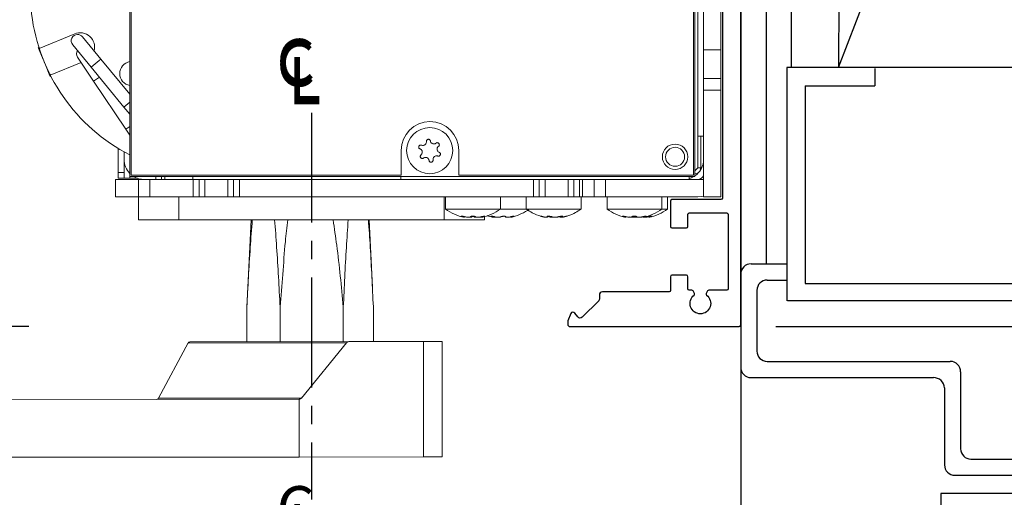
# Model space of a CAD drawing. Extents: x -45 to 58, y -166 to 126.
# Drawn here: x -25 to -19, y -9 to -6 of the extents above; entities that cross this region are included whole.
import ezdxf

# ---------------------------------------------------------------- set-up
doc = ezdxf.new("R2010")
doc.units = 0
doc.header["$MEASUREMENT"] = 0
doc.header["$PDMODE"] = 2
doc.header["$PDSIZE"] = -2
doc.linetypes.add('CENTER2', pattern=[1.125, 0.75, -0.125, 0.125, -0.125])
doc.layers.get('0').update_dxf_attribs({"linetype": 'CONTINUOUS'})
doc.layers.get('DEFPOINTS').update_dxf_attribs({"linetype": 'CONTINUOUS'})
for name, color, linetype in [('DIM', 1, 'CONTINUOUS'), ('OBJECT', 7, 'CONTINUOUS'), ('TEXT', 1, 'CONTINUOUS')]:
    doc.layers.add(name, color=color, linetype=linetype)
doc.styles.get("Standard").update_dxf_attribs({"font": 'ROMAND.SHX'})
doc.dimstyles.get("Standard").update_dxf_attribs({"dimtxt": 0.075, "dimasz": 0.2, "dimexe": 0.09, "dimexo": 0.06, "dimgap": 0.05, "dimtad": 1, "dimtih": 1, "dimtoh": 1, "dimdec": 3, "dimzin": 4, "dimdsep": 46, "dimtxsty": 'Standard', "dimcen": -0.09, "dimadec": 0, "dimazin": 0, "dimtfac": 1, "dimtdec": 3, "dimtofl": 0, "dimtmove": 0, "dimatfit": 2, "dimfxl": 1, "dimtolj": 1, "dimtzin": 4, "dimarcsym": 0})

# ---------------------------------------------------------------- blocks, each defined once
blk = doc.blocks.new('Backing Plate')
at = {"color": 1}
for p, q in [((-3.6448, -28.7407), (-3.6448, -24.1937)), ((-3.6348, -24.1837), (-2.4797, -24.1837)), ((-2.5628, -24.2475), (-2.6755, -24.3603)), ((-2.5128, -24.2756), (-2.5327, -24.2495)), ((-2.4649, -24.2232), (-2.4853, -24.2721)), ((-2.4637, -24.1997), (-2.4637, -24.217)), ((-2.6802, -24.3716), (-2.6802, -24.4)), ((-3.5592, -24.4417), (-3.5592, -24.9493)), ((-3.4275, -24.4322), (-3.5492, -24.4317)), ((-3.4091, -24.4104), (-3.4188, -24.4272)), ((-3.3195, -24.4272), (-3.3292, -24.4104)), ((-3.2936, -24.4317), (-3.3109, -24.4322)), ((-3.2836, -24.5241), (-3.2836, -24.4417)), ((-3.1655, -24.43), (-3.1655, -24.5241)), ((-2.7002, -24.42), (-3.1555, -24.42)), ((-3.1755, -24.5341), (-3.2736, -24.5341)), ((-3.2836, -24.9493), (-3.2836, -24.867)), ((-3.2736, -24.857), (-3.1755, -24.857)), ((-3.1655, -24.867), (-3.1655, -25.0397)), ((-3.5492, -24.9593), (-3.2936, -24.9593)), ((-3.5198, -25.0597), (-3.5198, -26.4499)), ((-3.1755, -25.0497), (-3.5098, -25.0497)), ((-3.5198, -26.4846), (-3.5198, -27.8745)), ((-3.5098, -27.8845), (-3.1755, -27.8845)), ((-3.1655, -27.8945), (-3.1655, -28.0674)), ((-3.5592, -27.9851), (-3.5592, -28.4927)), ((-3.2936, -27.9751), (-3.5492, -27.9751)), ((-3.2836, -28.0674), (-3.2836, -27.9851)), ((-3.1755, -28.0774), (-3.2736, -28.0774)), ((-3.2836, -28.4927), (-3.2836, -28.4103)), ((-3.2736, -28.4003), (-3.1755, -28.4003)), ((-3.1655, -28.4103), (-3.1655, -28.5044)), ((-3.5492, -28.5027), (-3.4275, -28.5022)), ((-3.4188, -28.5072), (-3.4091, -28.524)), ((-3.3292, -28.524), (-3.3195, -28.5072)), ((-3.3109, -28.5022), (-3.2936, -28.5027)), ((-3.1555, -28.5144), (-2.7002, -28.5144)), ((-2.6802, -28.5344), (-2.6802, -28.5629)), ((-2.6755, -28.5742), (-2.5628, -28.687)), ((-2.5327, -28.6849), (-2.5128, -28.6589)), ((-2.4853, -28.6624), (-2.4649, -28.7113)), ((-2.4797, -28.7507), (-3.6348, -28.7507)), ((-2.4637, -28.7174), (-2.4637, -28.7347))]:
    blk.add_line(p, q, dxfattribs=at)
at = {"color": 1, "extrusion": (0, 0, -1)}
for centre, radius, start, end in [((3.6348, -24.1937), 0.01, 0, 90), ((2.4797, -24.1997), 0.016, 90, 180), ((2.4797, -24.217), 0.016, 180, 202.68942), ((2.5001, -24.2659), 0.016, 202.68942, 322.68942), ((3.4178, -24.4054), 0.01, 127.13592, 210), ((3.3206, -24.4054), 0.01, 330, 52.86408), ((3.4275, -24.4222), 0.01, 210, 270), ((3.3109, -24.4222), 0.01, 270, 330), ((2.7002, -24.4), 0.02, 180, 270), ((3.2736, -24.5241), 0.01, 270, 360), ((3.1755, -24.5241), 0.01, 180, 270), ((3.2736, -24.867), 0.01, 0, 90), ((3.1755, -24.867), 0.01, 90, 180), ((3.1755, -25.0397), 0.01, 180, 270), ((3.5198, -26.4672), 0.01, 120, 240), ((3.1755, -27.8945), 0.01, 90, 180), ((3.2736, -28.0674), 0.01, 270, 0), ((3.1755, -28.0674), 0.01, 180, 270), ((3.2736, -28.4103), 0.01, 0, 90), ((3.1755, -28.4103), 0.01, 90, 180), ((3.4275, -28.5122), 0.01, 90, 150), ((3.4178, -28.529), 0.01, 150, 232.86408), ((3.3206, -28.529), 0.01, 307.13592, 30), ((3.3109, -28.5122), 0.01, 30, 90), ((2.7002, -28.5344), 0.02, 90, 180), ((2.5001, -28.6686), 0.016, 37.31058, 157.31058), ((3.6348, -28.7407), 0.01, 270, 0), ((2.4797, -28.7347), 0.016, 180, 270), ((2.4797, -28.7174), 0.016, 157.31058, 180)]:
    blk.add_arc(centre, radius, start, end, dxfattribs=at)
at = {"color": 1}
for centre, radius, start, end in [((-2.5486, -24.2616), 0.02, 37.31058, 135), ((-3.3692, -24.3412), 0.0705, 307.13592, 232.86408), ((-2.6642, -24.3716), 0.016, 135, 180), ((-3.5492, -24.4417), 0.01, 90, 180), ((-3.2936, -24.4417), 0.01, 0, 90), ((-3.1555, -24.43), 0.01, 90, 180), ((-3.5492, -24.9493), 0.01, 180, 270), ((-3.2936, -24.9493), 0.01, 270, 0), ((-3.5098, -25.0597), 0.01, 90, 180), ((-3.5098, -26.4499), 0.01, 180, 240), ((-3.5098, -26.4846), 0.01, 120, 180), ((-3.5098, -27.8745), 0.01, 180, 270), ((-3.5492, -27.9851), 0.01, 90, 180), ((-3.2936, -27.9851), 0.01, 0, 90), ((-3.5492, -28.4927), 0.01, 180, 270), ((-3.2936, -28.4927), 0.01, 270, 0), ((-3.3692, -28.5932), 0.0705, 127.13592, 52.86408), ((-3.1555, -28.5044), 0.01, 180, 270), ((-2.6642, -28.5629), 0.016, 180, 225), ((-2.5486, -28.6728), 0.02, 225, 322.68942)]:
    blk.add_arc(centre, radius, start, end, dxfattribs=at)
blk = doc.blocks.new('Vertical Step Jamb')
at = {"layer": 'DIM', "color": 0}
for p, q in [((-10.3998, -7.707), (-10.1553, -7.707)), ((-6.2858, -7.707), (-6.0412, -7.707)), ((-10.2894, -7.8175), (-10.1553, -7.8175)), ((-6.2858, -7.8175), (-6.1516, -7.8175))]:
    blk.add_line(p, q, dxfattribs=at)
at = {"layer": 'OBJECT', "color": 0}
for p, q in [((-10.4705, -7.7777), (-10.4705, -8.4128)), ((-5.9705, -7.7777), (-5.9705, -9.5798)), ((-10.3601, -7.8881), (-10.3601, -8.3024)), ((-6.081, -7.8881), (-6.081, -9.4694)), ((-10.2894, -8.373), (-9.0398, -8.373)), ((-8.9691, -8.4437), (-8.9691, -8.9694)), ((-10.3998, -8.4835), (-9.1542, -8.4835)), ((-9.0795, -8.5541), (-9.0795, -9.0798)), ((-8.8984, -9.04), (-7.2433, -9.04)), ((-7.1726, -9.1107), (-7.1726, -9.4694)), ((-9.0088, -9.1505), (-7.3577, -9.1505)), ((-7.283, -9.2211), (-7.283, -9.5798)), ((-6.1516, -9.54), (-7.1019, -9.54)), ((-6.0412, -9.6505), (-7.2123, -9.6505))]:
    blk.add_line(p, q, dxfattribs=at)
for centre, radius, start, end in [((-10.3998, -7.7777), 0.0707, 90, 180), ((-6.0412, -7.7777), 0.0707, 0, 90), ((-10.2894, -7.8881), 0.0707, 90, 180), ((-6.1516, -7.8881), 0.0707, 0, 90), ((-10.2894, -8.3024), 0.0707, 180, 270), ((-9.0398, -8.4437), 0.0707, 0, 90), ((-10.3998, -8.4128), 0.0707, 180, 270), ((-9.1536, -8.5576), 0.0742, 2.70065, 90.44035), ((-8.8984, -8.9694), 0.0707, 180, 270), ((-7.2433, -9.1107), 0.0707, 0, 90), ((-9.0088, -9.0798), 0.0707, 180, 270), ((-7.3571, -9.2246), 0.0742, 2.70065, 90.44035), ((-7.1019, -9.4694), 0.0707, 180, 270), ((-6.1516, -9.4694), 0.0707, 270, 0), ((-7.2123, -9.5798), 0.0707, 180, 270), ((-6.0412, -9.5798), 0.0707, 270, 0)]:
    blk.add_arc(centre, radius, start, end, dxfattribs=at)
blk = doc.blocks.new('Jamb Rabit & Wall')
at = {"color": 0}
blk.add_line((38.1463, 5.1417), (38.1463, 2.9742), dxfattribs=at)
at = {"layer": 'DIM', "color": 0}
blk.add_line((42.331, 5.5953), (38.4665, 5.5953), dxfattribs=at)
at = {"layer": 'OBJECT', "linetype": 'Continuous'}
for p, q in [((38.8214, 11.0154), (38.8149, 7.1871)), ((38.8149, 7.1871), (40.1377, 10.6691)), ((38.1463, 9.9826), (38.1463, 5.7306)), ((38.319, 9.9826), (38.319, 5.8475)), ((38.4912, 9.9826), (38.4912, 7.1871)), ((38.4615, 7.187), (38.4615, 5.5953)), ((39.0618, 7.187), (38.4615, 7.187)), ((40.1377, 7.1871), (38.8237, 7.1871)), ((39.0618, 7.182), (39.0618, 7.063)), ((38.5855, 7.063), (38.5855, 5.7143)), ((38.5855, 7.063), (39.0618, 7.063))]:
    blk.add_line(p, q, dxfattribs=at)
at = {"layer": 'OBJECT'}
blk.add_line((38.1463, 6.4467), (38.1463, 6.3165), dxfattribs=at)
at = {"layer": 'OBJECT', "color": 0, "linetype": 'Continuous'}
blk.add_line((38.5855, 5.7143), (42.207, 5.7143), dxfattribs=at)
at = {"color": 0}
blk.add_blockref('Vertical Step Jamb', (48.6168, 13.5545), dxfattribs=at)
blk = doc.blocks.new('A$C11836')
at = {"layer": 'TEXT'}
for s, p in [('C', (-0.084, 0.321)), ('L', (0.049, 0.118))]:
    blk.add_text(s, height=0.495, dxfattribs=at).set_placement(p)
blk = doc.blocks.new('1102 Simultaneous Pair')
at = {"color": 7, "linetype": 'Continuous', "lineweight": 0}
for p, q in [((5.49, 9.9588), (5.49, 7.4391)), ((5.4999, 9.9482), (5.4999, 7.4482)), ((9.3483, 7.4391), (9.3483, 9.9588)), ((9.368, 7.4982), (9.368, 9.8998)), ((9.3384, 7.4482), (9.3384, 9.582)), ((9.4073, 8.3053), (9.4073, 9.0927)), ((9.5254, 8.3053), (9.5254, 9.0927)), ((5.1139, 8.4132), (4.8719, 8.313)), ((5.2252, 8.1865), (5.1, 8.3384)), ((5.1669, 8.3935), (5.292, 8.2415)), ((4.8655, 8.3185), (4.8697, 8.3202)), ((4.8718, 8.3033), (4.8655, 8.3185)), ((4.8718, 8.3033), (4.8748, 8.3045)), ((4.8718, 8.3033), (4.8984, 8.2391)), ((9.4073, 8.3053), (9.5254, 8.3053)), ((9.4073, 8.1084), (9.4073, 8.3053)), ((9.5254, 8.1084), (9.5254, 8.3053)), ((4.8984, 8.2391), (4.8985, 8.2392)), ((4.9047, 8.2239), (4.8984, 8.2391)), ((4.9047, 8.2239), (4.9047, 8.2239)), ((4.9075, 8.217), (4.9075, 8.217)), ((4.9138, 8.2018), (4.9075, 8.217)), ((4.914, 8.2018), (4.9138, 8.2018)), ((4.9404, 8.1376), (4.9138, 8.2018)), ((4.9473, 8.1312), (5.1579, 8.2184)), ((5.2432, 8.091), (5.1336, 8.2546)), ((5.292, 8.2415), (5.49, 8.0011)), ((4.9404, 8.1376), (4.9434, 8.1388)), ((4.9467, 8.1224), (4.9404, 8.1376)), ((5.4496, 7.914), (5.2252, 8.1865)), ((4.9508, 8.1241), (4.9467, 8.1224)), ((5.4626, 7.7636), (5.2432, 8.091)), ((9.4073, 8.1084), (9.5254, 8.1084)), ((9.4073, 8.0297), (9.4073, 8.1084)), ((9.5254, 8.0297), (9.5254, 8.1084)), ((9.5254, 8.0297), (9.4073, 8.0297)), ((9.4073, 7.3013), (9.4073, 8.0297)), ((9.5254, 7.3013), (9.5254, 8.0297)), ((5.49, 7.8648), (5.4496, 7.914)), ((5.49, 7.7227), (5.4626, 7.7636)), ((9.4073, 7.7147), (9.368, 7.7147)), ((9.3876, 7.7147), (9.3876, 7.4982)), ((5.4113, 7.4667), (5.4113, 7.631)), ((5.4506, 7.4667), (5.4506, 7.608)), ((7.3424, 7.4482), (7.3424, 7.6175)), ((7.7361, 7.6175), (7.7361, 7.4482)), ((5.4506, 7.4667), (5.4113, 7.4667)), ((5.4113, 7.4273), (5.4113, 7.4667)), ((5.4506, 7.4273), (5.4506, 7.4667)), ((9.3483, 7.4785), (9.368, 7.4982)), ((5.3916, 7.3013), (5.3916, 7.4194)), ((5.3916, 7.4194), (5.5491, 7.4194)), ((5.4506, 7.4273), (5.4113, 7.4273)), ((5.4506, 7.4273), (5.49, 7.4273)), ((5.49, 7.4391), (9.3483, 7.4391)), ((5.49, 7.4273), (5.5425, 7.4273)), ((5.4999, 7.4482), (7.3424, 7.4482)), ((5.5491, 7.3013), (5.5491, 7.4194)), ((5.5491, 7.4194), (5.6278, 7.4194)), ((5.6278, 7.3013), (5.6278, 7.4194)), ((5.6278, 7.4194), (5.9231, 7.4194)), ((5.6672, 7.4194), (5.6672, 7.4391)), ((5.7065, 7.4194), (5.7065, 7.4391)), ((5.7297, 7.4194), (5.7297, 7.4391)), ((5.9197, 7.4391), (5.9197, 7.4194)), ((5.9231, 7.4194), (5.9231, 7.3013)), ((5.9231, 7.4194), (5.9625, 7.4194)), ((5.9625, 7.4194), (5.9625, 7.3013)), ((6.0018, 7.4194), (5.9625, 7.4194)), ((6.0018, 7.4194), (6.0018, 7.3013)), ((6.0018, 7.4194), (6.1593, 7.4194)), ((6.1593, 7.3013), (6.1593, 7.4194)), ((6.1987, 7.4194), (6.1593, 7.4194)), ((6.1987, 7.3013), (6.1987, 7.4194)), ((6.1987, 7.4194), (6.238, 7.4194)), ((6.238, 7.3013), (6.238, 7.4194)), ((6.238, 7.4194), (8.2459, 7.4194)), ((7.3404, 7.4194), (7.3404, 7.4391)), ((7.7361, 7.4482), (9.3384, 7.4482)), ((8.2459, 7.4194), (8.2459, 7.3013)), ((8.2459, 7.4194), (8.2853, 7.4194)), ((8.2853, 7.3013), (8.2853, 7.4194)), ((8.3247, 7.4194), (8.2853, 7.4194)), ((8.3247, 7.3013), (8.3247, 7.4194)), ((8.3247, 7.4194), (8.4821, 7.4194)), ((8.4821, 7.4194), (8.4821, 7.3013)), ((8.5215, 7.4194), (8.4821, 7.4194)), ((8.5215, 7.4194), (8.5215, 7.3013)), ((8.5215, 7.4194), (8.5609, 7.4194)), ((8.5609, 7.3013), (8.5609, 7.4194)), ((8.5609, 7.4194), (8.5806, 7.4194)), ((8.5806, 7.3013), (8.5806, 7.4194)), ((8.5806, 7.4194), (8.6593, 7.4194)), ((8.6593, 7.4194), (8.6593, 7.3013)), ((8.6593, 7.4194), (8.738, 7.4194)), ((8.738, 7.3013), (8.738, 7.4194)), ((8.738, 7.4194), (9.368, 7.4194)), ((8.7814, 7.4391), (8.8317, 7.4391)), ((9.3089, 7.4391), (9.3089, 7.4194)), ((5.3916, 7.3013), (5.5491, 7.3013)), ((5.5491, 7.3013), (5.6278, 7.3013)), ((5.5491, 7.1439), (5.5491, 7.3013)), ((5.6278, 7.3013), (5.9231, 7.3013)), ((5.8247, 7.3013), (5.8247, 7.1439)), ((5.9625, 7.3013), (5.9231, 7.3013)), ((5.9625, 7.3013), (6.0018, 7.3013)), ((6.0018, 7.3013), (6.1593, 7.3013)), ((6.1593, 7.3013), (6.1987, 7.3013)), ((6.238, 7.3013), (6.1987, 7.3013)), ((6.238, 7.3013), (8.2459, 7.3013)), ((7.6357, 7.1439), (7.6357, 7.3013)), ((7.6455, 7.2172), (7.6455, 7.3013)), ((8.0195, 7.3013), (8.0195, 7.2172)), ((8.1967, 7.2172), (8.1967, 7.3013)), ((8.2853, 7.3013), (8.2459, 7.3013)), ((8.2853, 7.3013), (8.3247, 7.3013)), ((8.3247, 7.3013), (8.4821, 7.3013)), ((8.4821, 7.3013), (8.5215, 7.3013)), ((8.5609, 7.3013), (8.5215, 7.3013)), ((8.5806, 7.3013), (8.5609, 7.3013)), ((8.5707, 7.3013), (8.5707, 7.2172)), ((8.5806, 7.3013), (8.6593, 7.3013)), ((8.6593, 7.3013), (8.738, 7.3013)), ((9.368, 7.3013), (8.738, 7.3013)), ((8.7479, 7.2172), (8.7479, 7.3013)), ((9.1219, 7.3013), (9.1219, 7.2172)), ((9.1613, 7.3013), (9.1613, 7.2172)), ((9.5254, 7.3013), (9.4073, 7.3013)), ((8.0195, 7.2172), (7.6455, 7.2172)), ((8.1967, 7.2172), (8.0195, 7.2172)), ((8.5565, 7.2172), (8.1967, 7.2172)), ((8.5707, 7.2172), (8.5565, 7.2172)), ((9.1219, 7.2172), (8.7479, 7.2172)), ((9.1613, 7.2172), (9.1219, 7.2172)), ((5.5491, 7.1439), (5.8247, 7.1439)), ((5.8247, 7.1439), (7.6357, 7.1439)), ((7.6357, 7.1439), (7.9113, 7.1439)), ((7.7485, 7.1684), (7.7486, 7.1686)), ((7.7732, 7.1659), (7.7732, 7.1613)), ((7.7739, 7.1657), (7.7739, 7.1614)), ((7.8397, 7.1648), (7.8397, 7.1685)), ((7.8872, 7.1647), (7.8919, 7.1659)), ((7.8911, 7.1614), (7.8911, 7.1642)), ((7.8919, 7.1613), (7.8919, 7.1659)), ((7.9113, 7.1657), (7.9113, 7.1439)), ((7.9444, 7.1687), (7.9445, 7.1689)), ((7.9708, 7.1673), (7.9708, 7.1614)), ((8.0557, 7.164), (8.0557, 7.1658)), ((8.088, 7.1614), (8.088, 7.1642)), ((8.3396, 7.1651), (8.3401, 7.1647)), ((8.3419, 7.168), (8.3419, 7.1628)), ((8.4255, 7.1628), (8.4255, 7.1676)), ((8.4366, 7.1619), (8.4366, 7.1689)), ((8.8508, 7.1684), (8.8509, 7.1686)), ((8.8756, 7.1659), (8.8756, 7.1613)), ((8.8763, 7.1657), (8.8763, 7.1614)), ((8.9148, 7.1613), (8.9046, 7.1635)), ((8.9421, 7.1648), (8.9421, 7.1685)), ((8.9896, 7.1647), (8.9942, 7.1659)), ((8.9935, 7.1614), (8.9935, 7.1642)), ((8.9942, 7.1613), (8.9942, 7.1659)), ((9.029, 7.1647), (9.0336, 7.1659)), ((9.0336, 7.1613), (9.0336, 7.1659))]:
    blk.add_line(p, q, dxfattribs=at)
at = {"color": 8, "linetype": 'Continuous', "lineweight": 0}
for p, q in [((5.2252, 8.1865), (5.2798, 8.2315)), ((5.2798, 8.2315), (5.292, 8.2415)), ((5.2432, 8.091), (5.2822, 8.1172)), ((5.4496, 7.914), (5.49, 7.9473)), ((5.4626, 7.7636), (5.49, 7.782)), ((9.3876, 7.4982), (9.368, 7.4982)), ((5.49, 7.4273), (5.49, 7.4391)), ((9.368, 7.4194), (9.4073, 7.4194)), ((7.7603, 7.1648), (7.7603, 7.1684)), ((7.9047, 7.1684), (7.9047, 7.1648)), ((7.9611, 7.1647), (7.9611, 7.1686)), ((8.0367, 7.1647), (8.0367, 7.1688)), ((8.1033, 7.1676), (8.1033, 7.1647)), ((8.3086, 7.1648), (8.3086, 7.1659)), ((8.3401, 7.1647), (8.3401, 7.1675)), ((8.3527, 7.1647), (8.3527, 7.1686)), ((8.442, 7.1689), (8.442, 7.1648)), ((8.8627, 7.1648), (8.8627, 7.1684)), ((9.0071, 7.1684), (9.0071, 7.1648)), ((9.0465, 7.1684), (9.0465, 7.1648))]:
    blk.add_line(p, q, dxfattribs=at)
at = {"color": 7, "linetype": 'Continuous', "lineweight": 0, "flags": 128}
for points in [[(9.3089, 7.4252), (9.3223, 7.4299), (9.3405, 7.4391)], [(9.3191, 7.4286), (9.324, 7.4303), (9.3298, 7.4333)], [(9.368, 7.3013), (9.3938, 7.3035), (9.4073, 7.3063)], [(8.0559, 7.1654), (8.0558, 7.1662), (8.0536, 7.1675), (8.0497, 7.1684), (8.0447, 7.1689), (8.0391, 7.169), (8.0337, 7.1686), (8.0288, 7.1678), (8.0249, 7.1667), (8.0226, 7.1654), (8.0222, 7.1648), (8.0222, 7.1648)]]:
    blk.add_lwpolyline(points, dxfattribs=at)
at = {"color": 7, "linetype": 'Continuous', "lineweight": 0}
for centre, radius in [((7.5373, 7.6163), 0.1575), ((9.2125, 7.5742), 0.0866), ((9.2125, 7.5742), 0.065)]:
    blk.add_circle(centre, radius, dxfattribs=at)
for centre, radius, start, end in [((6.0609, 8.699), 1.25, 130.81873, 242.82609), ((5.1335, 8.366), 0.0433, 90, 219.46883), ((5.1515, 8.3223), 0.0984, 344.92562, 112.5), ((5.1335, 8.366), 0.0433, 39.46883, 90), ((6.0609, 8.699), 1.25, 197.98385, 198.39641), ((5.1696, 8.2787), 0.0433, 150.76772, 213.82093), ((6.0609, 8.699), 1.25, 201.58328, 203.43477), ((5.5041, 8.1422), 0.0827, 99.81175, 260.18825), ((6.0609, 8.699), 1.25, 206.62168, 207.01615), ((7.5392, 7.6175), 0.1969, 0, 180), ((5.5884, 7.5572), 0.1378, 180, 224.41531), ((9.2695, 7.5572), 0.1378, 304.8499, 0), ((9.3483, 7.4982), 0.0394, 270, 0), ((5.5884, 7.5572), 0.1378, 238.99728, 270), ((7.8325, 7.4706), 0.315, 233.57643, 259.11545), ((7.8325, 7.4706), 0.315, 280.88391, 306.42357), ((8.9349, 7.4706), 0.315, 233.57643, 259.11545), ((8.9349, 7.4706), 0.315, 280.88391, 306.42357), ((8.9743, 7.4706), 0.315, 280.88391, 306.42357)]:
    blk.add_arc(centre, radius, start, end, dxfattribs=at)
for points, knots in [([(7.5146, 7.6784), (7.5147, 7.6757), (7.5148, 7.6704), (7.5115, 7.6627), (7.5062, 7.6567), (7.4992, 7.6528), (7.4915, 7.6513), (7.4854, 7.6521), (7.4822, 7.6533), (7.4814, 7.6536)], [0, 0, 0, 0, 0.162219, 0.324647, 0.482073, 0.635116, 0.787836, 0.944166, 1, 1, 1, 1]), ([(7.5418, 7.6822), (7.5414, 7.6838), (7.5406, 7.6869), (7.5374, 7.6906), (7.5333, 7.6931), (7.5287, 7.694), (7.5241, 7.6933), (7.52, 7.6913), (7.5168, 7.688), (7.5148, 7.6839), (7.5144, 7.6805), (7.5146, 7.6787), (7.5146, 7.6784)], [0, 0, 0, 0, 0.11358, 0.227223, 0.338978, 0.447115, 0.552127, 0.655898, 0.760724, 0.868386, 0.979513, 1, 1, 1, 1]), ([(7.5806, 7.6677), (7.5784, 7.6662), (7.5739, 7.6632), (7.5657, 7.6618), (7.5577, 7.663), (7.5506, 7.6668), (7.5453, 7.6725), (7.5427, 7.678), (7.542, 7.6814), (7.5418, 7.6822)], [0, 0, 0, 0, 0.163218, 0.32665, 0.484912, 0.638321, 0.790846, 0.946516, 1, 1, 1, 1]), ([(7.5976, 7.646), (7.5987, 7.6471), (7.6011, 7.6493), (7.603, 7.6538), (7.6033, 7.6586), (7.6019, 7.6632), (7.5992, 7.6669), (7.5955, 7.6696), (7.5912, 7.6709), (7.5866, 7.6708), (7.583, 7.6694), (7.5812, 7.6681), (7.5806, 7.6677)], [0, 0, 0, 0, 0.110618, 0.221292, 0.330226, 0.435507, 0.537411, 0.637748, 0.738872, 0.84272, 0.950118, 1, 1, 1, 1]), ([(7.4814, 7.6536), (7.4798, 7.6541), (7.4768, 7.6551), (7.4719, 7.6545), (7.4676, 7.6523), (7.4643, 7.6489), (7.4624, 7.6447), (7.462, 7.6401), (7.463, 7.6357), (7.4654, 7.6318), (7.4684, 7.6293), (7.4704, 7.6284), (7.4711, 7.6282)], [0, 0, 0, 0, 0.110618, 0.221292, 0.330226, 0.435507, 0.537411, 0.637748, 0.738872, 0.84272, 0.950118, 1, 1, 1, 1]), ([(7.4711, 7.6282), (7.4735, 7.627), (7.4783, 7.6246), (7.4836, 7.6182), (7.4866, 7.6106), (7.4868, 7.6026), (7.4846, 7.5951), (7.4811, 7.5901), (7.4785, 7.5878), (7.4779, 7.5873)], [0, 0, 0, 0, 0.163218, 0.32665, 0.484912, 0.638321, 0.790846, 0.946516, 1, 1, 1, 1]), ([(7.6024, 7.6048), (7.6, 7.6061), (7.5953, 7.6087), (7.5903, 7.6154), (7.5878, 7.623), (7.5878, 7.631), (7.5904, 7.6384), (7.5941, 7.6433), (7.5968, 7.6455), (7.5976, 7.646)], [0, 0, 0, 0, 0.162219, 0.324647, 0.482073, 0.635116, 0.787836, 0.944166, 1, 1, 1, 1]), ([(7.5921, 7.5794), (7.5936, 7.579), (7.5967, 7.5781), (7.6015, 7.579), (7.6057, 7.5813), (7.6088, 7.5849), (7.6106, 7.5892), (7.6108, 7.5937), (7.6096, 7.5981), (7.607, 7.6019), (7.6043, 7.604), (7.6026, 7.6047), (7.6024, 7.6048)], [0, 0, 0, 0, 0.11358, 0.227223, 0.338978, 0.447115, 0.552127, 0.655898, 0.760724, 0.868386, 0.979513, 1, 1, 1, 1]), ([(7.4779, 7.5873), (7.4767, 7.5861), (7.4745, 7.5839), (7.4728, 7.5793), (7.4727, 7.5745), (7.4743, 7.57), (7.4771, 7.5663), (7.4809, 7.5638), (7.4853, 7.5627), (7.4899, 7.5631), (7.4931, 7.5644), (7.4946, 7.5655), (7.4948, 7.5656)], [0, 0, 0, 0, 0.11358, 0.227223, 0.338978, 0.447115, 0.552127, 0.655898, 0.760724, 0.868386, 0.979513, 1, 1, 1, 1]), ([(7.4948, 7.5656), (7.4971, 7.567), (7.5017, 7.5698), (7.5099, 7.5708), (7.5178, 7.5692), (7.5247, 7.5651), (7.5298, 7.5592), (7.5322, 7.5535), (7.5327, 7.5501), (7.5329, 7.5492)], [0, 0, 0, 0, 0.162219, 0.324647, 0.482073, 0.635116, 0.787836, 0.944166, 1, 1, 1, 1]), ([(7.5329, 7.5492), (7.5332, 7.5476), (7.5339, 7.5445), (7.5369, 7.5406), (7.5409, 7.538), (7.5455, 7.5368), (7.5501, 7.5373), (7.5543, 7.5392), (7.5576, 7.5423), (7.5598, 7.5463), (7.5604, 7.5501), (7.5601, 7.5523), (7.5601, 7.553)], [0, 0, 0, 0, 0.110618, 0.221292, 0.330226, 0.435507, 0.537411, 0.637748, 0.738872, 0.84272, 0.950118, 1, 1, 1, 1]), ([(7.5601, 7.553), (7.5599, 7.5557), (7.5595, 7.5611), (7.5624, 7.5689), (7.5675, 7.5752), (7.5743, 7.5794), (7.5819, 7.5812), (7.588, 7.5807), (7.5913, 7.5796), (7.5921, 7.5794)], [0, 0, 0, 0, 0.163218, 0.32665, 0.484912, 0.638321, 0.790846, 0.946516, 1, 1, 1, 1]), ([(9.4073, 7.4588), (9.4071, 7.4554), (9.4066, 7.4485), (9.4017, 7.4372), (9.3935, 7.428), (9.3828, 7.4217), (9.3738, 7.4196), (9.3688, 7.4195), (9.368, 7.4194)], [0, 0, 0, 0, 0.199972, 0.40095, 0.582926, 0.766807, 0.963501, 1, 1, 1, 1]), ([(8.2152, 7.2176), (8.2117, 7.2146), (8.1925, 7.1984), (8.1506, 7.1794), (8.1118, 7.1639), (8.091, 7.1618), (8.0907, 7.1618)], [0, 0, 0, 0, 0.101807, 0.544908, 0.993446, 1, 1, 1, 1]), ([(8.2968, 7.1681), (8.2764, 7.1749), (8.2412, 7.1866), (8.2111, 7.2081), (8.1984, 7.2171)], [0, 0, 0, 0, 0.580022, 1, 1, 1, 1]), ([(8.5681, 7.2164), (8.5567, 7.2084), (8.5295, 7.1895), (8.492, 7.1727), (8.4661, 7.1676), (8.459, 7.1661)], [0, 0, 0, 0, 0.346201, 0.820624, 1, 1, 1, 1]), ([(7.7773, 7.1648), (7.7756, 7.1653), (7.772, 7.1663), (7.766, 7.1675), (7.7603, 7.1685), (7.7557, 7.169), (7.7527, 7.1691), (7.7514, 7.1687), (7.7519, 7.1679), (7.7543, 7.1667), (7.7574, 7.1657), (7.7597, 7.165), (7.7603, 7.1648)], [0, 0, 0, 0, 0.110542, 0.221131, 0.330274, 0.436426, 0.539835, 0.641988, 0.744829, 0.849951, 0.958006, 1, 1, 1, 1]), ([(7.7603, 7.1648), (7.7627, 7.1642), (7.7674, 7.1629), (7.7716, 7.1617), (7.7735, 7.1612), (7.7731, 7.1613), (7.773, 7.1613)], [0, 0, 0, 0, 0.321073, 0.642494, 0.955531, 1, 1, 1, 1]), ([(7.7738, 7.1613), (7.7735, 7.1613), (7.7731, 7.1613), (7.7714, 7.1617), (7.7712, 7.1617)], [0, 0, 0, 0, 0.877486, 1, 1, 1, 1]), ([(7.8155, 7.1647), (7.8152, 7.1641), (7.8146, 7.1628), (7.8102, 7.1616), (7.8037, 7.1612), (7.7959, 7.1615), (7.7875, 7.1625), (7.7813, 7.1638), (7.7781, 7.1646), (7.7773, 7.1648)], [0, 0, 0, 0, 0.162226, 0.324626, 0.482839, 0.637272, 0.791312, 0.948316, 1, 1, 1, 1]), ([(7.7991, 7.1615), (7.8001, 7.1615), (7.8012, 7.1615), (7.8018, 7.1617), (7.8019, 7.1617)], [0, 0, 0, 0, 0.857319, 1, 1, 1, 1]), ([(7.8252, 7.1647), (7.8246, 7.1641), (7.8232, 7.1628), (7.8178, 7.1617), (7.8118, 7.1612), (7.8075, 7.1614), (7.806, 7.1615)], [0, 0, 0, 0, 0.284782, 0.569871, 0.847609, 1, 1, 1, 1]), ([(7.8496, 7.1647), (7.8493, 7.1652), (7.8489, 7.1661), (7.8458, 7.1673), (7.8412, 7.1683), (7.8357, 7.1687), (7.83, 7.1688), (7.8246, 7.1683), (7.82, 7.1675), (7.8168, 7.1664), (7.8156, 7.1654), (7.8155, 7.1648), (7.8155, 7.1647)], [0, 0, 0, 0, 0.11195, 0.22395, 0.334446, 0.441963, 0.546831, 0.650571, 0.755106, 0.861968, 0.97173, 1, 1, 1, 1]), ([(7.8402, 7.1686), (7.8389, 7.1685), (7.8357, 7.1683), (7.8313, 7.1675), (7.8274, 7.1664), (7.8257, 7.1654), (7.8253, 7.1648), (7.8252, 7.1647)], [0, 0, 0, 0, 0.172006, 0.419708, 0.672925, 0.933012, 1, 1, 1, 1]), ([(7.8333, 7.1678), (7.8346, 7.1674), (7.8374, 7.1667), (7.8392, 7.1657), (7.8396, 7.165), (7.8397, 7.1648)], [0, 0, 0, 0, 0.4041, 0.833228, 1, 1, 1, 1]), ([(7.8397, 7.1648), (7.8404, 7.1642), (7.8416, 7.1629), (7.8468, 7.1617), (7.853, 7.1612), (7.8574, 7.1614), (7.8591, 7.1615)], [0, 0, 0, 0, 0.28021, 0.560723, 0.83392, 1, 1, 1, 1]), ([(7.8877, 7.1648), (7.8851, 7.1642), (7.88, 7.1629), (7.8712, 7.1617), (7.863, 7.1612), (7.8563, 7.1615), (7.8516, 7.1624), (7.8497, 7.1637), (7.8496, 7.1645), (7.8496, 7.1647)], [0, 0, 0, 0, 0.162612, 0.325399, 0.483941, 0.63852, 0.792481, 0.949221, 1, 1, 1, 1]), ([(7.8919, 7.1644), (7.8898, 7.1639), (7.8851, 7.1628), (7.8772, 7.1617), (7.8702, 7.1612), (7.8671, 7.1614), (7.8659, 7.1615)], [0, 0, 0, 0, 0.2234268, 0.5259754, 0.8206329, 1, 1, 1, 1]), ([(7.9047, 7.1648), (7.9063, 7.1653), (7.9096, 7.1663), (7.9126, 7.1675), (7.9138, 7.1685), (7.9129, 7.169), (7.9102, 7.1691), (7.906, 7.1687), (7.9009, 7.1679), (7.8952, 7.1667), (7.8907, 7.1657), (7.8884, 7.165), (7.8877, 7.1648)], [0, 0, 0, 0, 0.110542, 0.221131, 0.330274, 0.436426, 0.539835, 0.641988, 0.744829, 0.849951, 0.958006, 1, 1, 1, 1]), ([(7.8914, 7.1614), (7.8913, 7.1614), (7.891, 7.1612), (7.8932, 7.1615), (7.8977, 7.1625), (7.9029, 7.1638), (7.9062, 7.1646), (7.907, 7.1648)], [0, 0, 0, 0, 0.089152, 0.361147, 0.632448, 0.908972, 1, 1, 1, 1]), ([(7.892, 7.1613), (7.8921, 7.1614), (7.8925, 7.1615), (7.8964, 7.1625), (7.9009, 7.1638), (7.904, 7.1646), (7.9047, 7.1648)], [0, 0, 0, 0, 0.281058, 0.58637, 0.897561, 1, 1, 1, 1]), ([(7.9681, 7.1617), (7.9679, 7.1618), (7.9545, 7.1631), (7.9419, 7.1683), (7.9295, 7.1735)], [0, 0, 0, 0, 0.016606, 1, 1, 1, 1]), ([(7.9819, 7.1647), (7.9802, 7.1652), (7.9769, 7.1661), (7.9709, 7.1673), (7.9651, 7.1683), (7.9601, 7.1687), (7.9565, 7.1688), (7.9546, 7.1683), (7.9545, 7.1675), (7.9563, 7.1664), (7.9589, 7.1654), (7.9608, 7.1648), (7.9611, 7.1647)], [0, 0, 0, 0, 0.11195, 0.22395, 0.334446, 0.441963, 0.546831, 0.650571, 0.755106, 0.861968, 0.97173, 1, 1, 1, 1]), ([(7.9611, 7.1647), (7.9632, 7.1641), (7.9672, 7.1628), (7.9704, 7.1617), (7.9705, 7.1615), (7.9705, 7.1614)], [0, 0, 0, 0, 0.375331, 0.751066, 1, 1, 1, 1]), ([(7.9706, 7.1613), (7.9703, 7.1613), (7.9699, 7.1613), (7.9682, 7.1617), (7.9681, 7.1617)], [0, 0, 0, 0, 0.931954, 1, 1, 1, 1]), ([(7.9707, 7.1642), (7.9725, 7.1638), (7.977, 7.1628), (7.9848, 7.1617), (7.9924, 7.1612), (7.9972, 7.1613), (7.9985, 7.1617), (7.9987, 7.1617)], [0, 0, 0, 0, 0.177805, 0.446884, 0.708944, 0.964455, 1, 1, 1, 1]), ([(8.0222, 7.1648), (8.0216, 7.1642), (8.0203, 7.1629), (8.0151, 7.1617), (8.008, 7.1612), (7.9999, 7.1615), (7.9916, 7.1624), (7.9856, 7.1637), (7.9826, 7.1645), (7.9819, 7.1647)], [0, 0, 0, 0, 0.162612, 0.325399, 0.483941, 0.63852, 0.792481, 0.949221, 1, 1, 1, 1]), ([(8.0286, 7.1678), (8.0292, 7.1677), (8.0315, 7.1673), (8.0344, 7.1664), (8.0362, 7.1654), (8.0366, 7.1648), (8.0367, 7.1647)], [0, 0, 0, 0, 0.134714, 0.512292, 0.900112, 1, 1, 1, 1]), ([(8.0903, 7.1647), (8.0876, 7.1641), (8.0822, 7.1628), (8.0735, 7.1616), (8.0658, 7.1612), (8.0599, 7.1615), (8.0563, 7.1625), (8.0554, 7.1638), (8.0558, 7.1646), (8.0559, 7.1648)], [0, 0, 0, 0, 0.162226, 0.324626, 0.482839, 0.637272, 0.791312, 0.948316, 1, 1, 1, 1]), ([(8.0882, 7.1614), (8.0882, 7.1614), (8.0878, 7.1612), (8.0898, 7.1615), (8.0942, 7.1624), (8.0993, 7.1637), (8.1025, 7.1645), (8.1033, 7.1647)], [0, 0, 0, 0, 0.073393, 0.350947, 0.62739, 0.908824, 1, 1, 1, 1]), ([(8.1033, 7.1647), (8.1051, 7.1652), (8.1085, 7.1661), (8.1121, 7.1673), (8.1139, 7.1683), (8.1136, 7.1687), (8.1115, 7.1688), (8.1079, 7.1683), (8.103, 7.1675), (8.0974, 7.1664), (8.093, 7.1654), (8.0908, 7.1648), (8.0903, 7.1647)], [0, 0, 0, 0, 0.11195, 0.22395, 0.334446, 0.441963, 0.546831, 0.650571, 0.755106, 0.861968, 0.97173, 1, 1, 1, 1]), ([(8.313, 7.1648), (8.3111, 7.1653), (8.3071, 7.1663), (8.3016, 7.1675), (8.2971, 7.1685), (8.2944, 7.169), (8.2933, 7.1691), (8.2936, 7.169), (8.2936, 7.169)], [0, 0, 0, 0, 0.2043728, 0.4088323, 0.6106193, 0.8068759, 0.9980608, 1, 1, 1, 1]), ([(8.2945, 7.1686), (8.2952, 7.1684), (8.2968, 7.1679), (8.301, 7.1667), (8.3052, 7.1657), (8.3078, 7.165), (8.3086, 7.1648)], [0, 0, 0, 0, 0.287255, 0.580885, 0.882704, 1, 1, 1, 1]), ([(8.3086, 7.1648), (8.3113, 7.1642), (8.3169, 7.1629), (8.3239, 7.1617), (8.3287, 7.1612), (8.3309, 7.1613), (8.3306, 7.1618), (8.3305, 7.1619)], [0, 0, 0, 0, 0.235455, 0.471165, 0.700728, 0.924552, 1, 1, 1, 1]), ([(8.3401, 7.1647), (8.3409, 7.1641), (8.3425, 7.1628), (8.3413, 7.1616), (8.3375, 7.1612), (8.3314, 7.1615), (8.3239, 7.1625), (8.3175, 7.1638), (8.3139, 7.1646), (8.313, 7.1648)], [0, 0, 0, 0, 0.162226, 0.324626, 0.482839, 0.637272, 0.791312, 0.948316, 1, 1, 1, 1]), ([(8.3716, 7.1647), (8.3706, 7.1652), (8.3687, 7.1661), (8.3639, 7.1673), (8.3582, 7.1683), (8.3524, 7.1687), (8.347, 7.1688), (8.3426, 7.1684), (8.3399, 7.1675), (8.3387, 7.1668), (8.339, 7.1663), (8.339, 7.1662)], [0, 0, 0, 0, 0.127758, 0.255572, 0.381671, 0.504368, 0.624044, 0.742432, 0.861728, 0.983679, 1, 1, 1, 1]), ([(8.3419, 7.1675), (8.3437, 7.1671), (8.3474, 7.1664), (8.3509, 7.1654), (8.3524, 7.1648), (8.3527, 7.1647)], [0, 0, 0, 0, 0.4333123, 0.8839362, 1, 1, 1, 1]), ([(8.3527, 7.1647), (8.3547, 7.1641), (8.3586, 7.1628), (8.3668, 7.1616), (8.3752, 7.1612), (8.3812, 7.1613), (8.3836, 7.1617), (8.3838, 7.1617)], [0, 0, 0, 0, 0.2495328, 0.4993344, 0.7426948, 0.9802417, 1, 1, 1, 1]), ([(8.415, 7.1648), (8.4131, 7.1642), (8.4093, 7.1629), (8.4012, 7.1617), (8.3927, 7.1612), (8.3845, 7.1615), (8.3775, 7.1624), (8.3735, 7.1637), (8.3719, 7.1645), (8.3716, 7.1647)], [0, 0, 0, 0, 0.162612, 0.325399, 0.483941, 0.63852, 0.792481, 0.949221, 1, 1, 1, 1]), ([(8.442, 7.1648), (8.4431, 7.1653), (8.4452, 7.1663), (8.446, 7.1675), (8.4449, 7.1685), (8.4418, 7.169), (8.4374, 7.1691), (8.4321, 7.1687), (8.4264, 7.1679), (8.4209, 7.1667), (8.4172, 7.1657), (8.4155, 7.165), (8.415, 7.1648)], [0, 0, 0, 0, 0.110542, 0.221131, 0.330274, 0.436426, 0.539835, 0.641988, 0.744829, 0.849951, 0.958006, 1, 1, 1, 1]), ([(8.4257, 7.1628), (8.4258, 7.1624), (8.426, 7.1616), (8.4298, 7.1612), (8.4337, 7.1613), (8.4365, 7.1617), (8.4368, 7.1617)], [0, 0, 0, 0, 0.282675, 0.623825, 0.956447, 1, 1, 1, 1]), ([(8.4583, 7.1647), (8.4555, 7.1641), (8.45, 7.1628), (8.4431, 7.1616), (8.4384, 7.1612), (8.4363, 7.1615), (8.4369, 7.1625), (8.4394, 7.1638), (8.4415, 7.1646), (8.442, 7.1648)], [0, 0, 0, 0, 0.162226, 0.324626, 0.482839, 0.637272, 0.791312, 0.948316, 1, 1, 1, 1]), ([(8.4538, 7.1647), (8.4558, 7.1652), (8.4597, 7.1661), (8.4652, 7.1673), (8.4696, 7.1683), (8.4724, 7.1688), (8.4727, 7.1687), (8.4729, 7.1687)], [0, 0, 0, 0, 0.206714, 0.413519, 0.617549, 0.816076, 1, 1, 1, 1]), ([(8.8797, 7.1648), (8.8779, 7.1653), (8.8744, 7.1663), (8.8683, 7.1675), (8.8627, 7.1685), (8.8581, 7.169), (8.855, 7.1691), (8.8537, 7.1687), (8.8543, 7.1679), (8.8567, 7.1667), (8.8598, 7.1657), (8.8621, 7.165), (8.8627, 7.1648)], [0, 0, 0, 0, 0.110542, 0.221131, 0.330274, 0.436426, 0.539835, 0.641988, 0.744829, 0.849951, 0.958006, 1, 1, 1, 1]), ([(8.8627, 7.1648), (8.865, 7.1642), (8.8697, 7.1629), (8.874, 7.1617), (8.8759, 7.1612), (8.8755, 7.1613), (8.8754, 7.1613)], [0, 0, 0, 0, 0.321073, 0.642494, 0.955531, 1, 1, 1, 1]), ([(8.8762, 7.1613), (8.8759, 7.1613), (8.8755, 7.1613), (8.8738, 7.1617), (8.8735, 7.1617)], [0, 0, 0, 0, 0.877486, 1, 1, 1, 1]), ([(8.9179, 7.1647), (8.9176, 7.1641), (8.9169, 7.1628), (8.9125, 7.1616), (8.9061, 7.1612), (8.8982, 7.1615), (8.8899, 7.1625), (8.8837, 7.1638), (8.8805, 7.1646), (8.8797, 7.1648)], [0, 0, 0, 0, 0.162226, 0.324626, 0.482839, 0.637272, 0.791312, 0.948316, 1, 1, 1, 1]), ([(8.9015, 7.1615), (8.9025, 7.1615), (8.9036, 7.1615), (8.9042, 7.1617), (8.9043, 7.1617)], [0, 0, 0, 0, 0.857319, 1, 1, 1, 1]), ([(8.9276, 7.1647), (8.9269, 7.1641), (8.9256, 7.1628), (8.9202, 7.1617), (8.9141, 7.1612), (8.9099, 7.1614), (8.9083, 7.1615)], [0, 0, 0, 0, 0.284782, 0.569871, 0.847609, 1, 1, 1, 1]), ([(8.9519, 7.1647), (8.9517, 7.1652), (8.9513, 7.1661), (8.9481, 7.1673), (8.9436, 7.1683), (8.9381, 7.1687), (8.9323, 7.1688), (8.9269, 7.1683), (8.9224, 7.1675), (8.9192, 7.1664), (8.918, 7.1654), (8.9179, 7.1648), (8.9179, 7.1647)], [0, 0, 0, 0, 0.11195, 0.22395, 0.334446, 0.441963, 0.546831, 0.650571, 0.755106, 0.861968, 0.97173, 1, 1, 1, 1]), ([(8.9425, 7.1686), (8.9412, 7.1685), (8.9381, 7.1683), (8.9336, 7.1675), (8.9298, 7.1664), (8.9281, 7.1654), (8.9277, 7.1648), (8.9276, 7.1647)], [0, 0, 0, 0, 0.172006, 0.419708, 0.672925, 0.933012, 1, 1, 1, 1]), ([(8.9509, 7.1617), (8.9491, 7.1615), (8.9453, 7.1611), (8.9376, 7.1615), (8.9317, 7.1621), (8.9288, 7.1627), (8.9285, 7.1628)], [0, 0, 0, 0, 0.306028, 0.635232, 0.963596, 1, 1, 1, 1]), ([(8.9356, 7.1678), (8.937, 7.1674), (8.9397, 7.1667), (8.9416, 7.1657), (8.942, 7.165), (8.9421, 7.1648)], [0, 0, 0, 0, 0.4041, 0.833228, 1, 1, 1, 1]), ([(8.9421, 7.1648), (8.9427, 7.1642), (8.9439, 7.1629), (8.9492, 7.1617), (8.9553, 7.1612), (8.9598, 7.1614), (8.9614, 7.1615)], [0, 0, 0, 0, 0.28021, 0.560723, 0.83392, 1, 1, 1, 1]), ([(8.9901, 7.1648), (8.9875, 7.1642), (8.9823, 7.1629), (8.9736, 7.1617), (8.9654, 7.1612), (8.9586, 7.1615), (8.9539, 7.1624), (8.9521, 7.1637), (8.952, 7.1645), (8.9519, 7.1647)], [0, 0, 0, 0, 0.162612, 0.325399, 0.483941, 0.63852, 0.792481, 0.949221, 1, 1, 1, 1]), ([(8.9942, 7.1644), (8.9922, 7.1639), (8.9875, 7.1628), (8.9796, 7.1617), (8.9725, 7.1612), (8.9695, 7.1614), (8.9683, 7.1615)], [0, 0, 0, 0, 0.2234268, 0.5259754, 0.8206329, 1, 1, 1, 1]), ([(9.0071, 7.1648), (9.0087, 7.1653), (9.0119, 7.1663), (9.0149, 7.1675), (9.0161, 7.1685), (9.0152, 7.169), (9.0125, 7.1691), (9.0084, 7.1687), (9.0032, 7.1679), (8.9976, 7.1667), (8.9931, 7.1657), (8.9907, 7.165), (8.9901, 7.1648)], [0, 0, 0, 0, 0.110542, 0.221131, 0.330274, 0.436426, 0.539835, 0.641988, 0.744829, 0.849951, 0.958006, 1, 1, 1, 1]), ([(8.9938, 7.1614), (8.9937, 7.1614), (8.9934, 7.1612), (8.9955, 7.1615), (9.0001, 7.1625), (9.0052, 7.1638), (9.0086, 7.1646), (9.0094, 7.1648)], [0, 0, 0, 0, 0.089152, 0.361147, 0.632448, 0.908972, 1, 1, 1, 1]), ([(8.9943, 7.1613), (8.9945, 7.1614), (8.9949, 7.1615), (8.9987, 7.1625), (9.0032, 7.1638), (9.0063, 7.1646), (9.0071, 7.1648)], [0, 0, 0, 0, 0.281058, 0.58637, 0.897561, 1, 1, 1, 1]), ([(9.0294, 7.1648), (9.0269, 7.1642), (9.0217, 7.1629), (9.0129, 7.1617), (9.0049, 7.1612), (8.9993, 7.1613), (8.9974, 7.1618), (8.997, 7.1619)], [0, 0, 0, 0, 0.23774, 0.475738, 0.707528, 0.933525, 1, 1, 1, 1]), ([(9.0465, 7.1648), (9.0481, 7.1653), (9.0513, 7.1663), (9.0543, 7.1675), (9.0555, 7.1685), (9.0546, 7.169), (9.0519, 7.1691), (9.0478, 7.1687), (9.0426, 7.1679), (9.0369, 7.1667), (9.0324, 7.1657), (9.0301, 7.165), (9.0294, 7.1648)], [0, 0, 0, 0, 0.110542, 0.221131, 0.330274, 0.436426, 0.539835, 0.641988, 0.744829, 0.849951, 0.958006, 1, 1, 1, 1]), ([(9.0337, 7.1613), (9.0339, 7.1614), (9.0343, 7.1615), (9.0381, 7.1625), (9.0426, 7.1638), (9.0457, 7.1646), (9.0465, 7.1648)], [0, 0, 0, 0, 0.281058, 0.58637, 0.897561, 1, 1, 1, 1])]:
    blk.add_open_spline(points, degree=3, knots=knots, dxfattribs=at)
at = {"layer": 'OBJECT'}
blk.add_line((9.6604, 7.4466), (9.6604, 7.3164), dxfattribs=at)
at = {"layer": 'DIM', "color": 0, "xscale": 0.6059640681496479, "yscale": 0.6059640681496479, "zscale": 0.6059640681496479}
blk.add_blockref('A$C11836', (6.543, 7.8846), dxfattribs=at)
blk = doc.blocks.new('Hp5876')
at = {"color": 7, "linetype": 'Continuous', "lineweight": 0}
for p, q in [((4.527, 6.4141), (4.5039, 5.9513)), ((5.3545, 5.9515), (5.3313, 6.4141)), ((4.4975, 5.8194), (4.5043, 5.9513)), ((4.4975, 5.8194), (4.4975, 5.5826)), ((4.7243, 5.8194), (4.7243, 5.5826)), ((5.156, 5.8195), (5.156, 5.5827)), ((5.3609, 5.8195), (5.3609, 5.5828)), ((5.1935, 5.5827), (4.1078, 5.5825)), ((5.703, 5.5828), (5.1935, 5.5827)), ((5.703, 5.5828), (5.7031, 4.7954)), ((5.8305, 4.7954), (5.8303, 5.5828)), ((4.097, 5.5735), (3.8946, 5.1978)), ((4.097, 5.5735), (5.1771, 5.5737)), ((4.8706, 5.198), (5.1771, 5.5737)), ((0, 5.188), (4.8542, 5.189)), ((3.8946, 5.1978), (4.8706, 5.198)), ((4.8543, 4.7952), (4.8542, 5.189)), ((0, 4.7943), (4.8543, 4.7952)), ((5.7031, 4.7954), (4.8543, 4.7952))]:
    blk.add_line(p, q, dxfattribs=at)
at = {"color": 7, "linetype": 'Continuous', "lineweight": 0, "flags": 128}
for points in [[(5.8303, 5.5828), (5.8303, 5.5828), (5.8213, 5.5828), (5.7967, 5.5828), (5.757, 5.5828), (5.703, 5.5828)], [(5.8305, 4.7954), (5.8304, 4.7954), (5.8215, 4.7954), (5.7969, 4.7954), (5.7571, 4.7954), (5.7031, 4.7954)]]:
    blk.add_lwpolyline(points, dxfattribs=at)
at = {"color": 7, "linetype": 'Continuous', "lineweight": 0}
for centre, ratio, start_param, end_param in [((4.1078, 5.5325), 0.377331, 0, 0.610865), ((5.1935, 5.5327), 0.571517, 0, 0.610865), ((3.8838, 5.2388), 0.377331, 3.141593, 3.752458), ((4.8542, 5.239), 0.571517, 3.141593, 3.752458)]:
    blk.add_ellipse(centre, major_axis=(0, 0.05), ratio=ratio, start_param=start_param, end_param=end_param, dxfattribs=at)
for points, knots in [([(4.5344, 6.4141), (4.5296, 6.3512), (4.5148, 6.1536), (4.5045, 5.9548), (4.4975, 5.8194)], [0.0495163, 0.0495163, 0.0495163, 0.0495163, 0.352061, 1, 1, 1, 1]), ([(4.7243, 5.8194), (4.7172, 5.9559), (4.7069, 6.1546), (4.692, 6.3522), (4.6872, 6.4141)], [0, 0, 0, 0, 0.652665, 0.9504315, 0.9504315, 0.9504315, 0.9504315]), ([(4.7765, 6.4141), (4.7706, 6.3647), (4.7562, 6.2409), (4.7438, 6.0422), (4.7308, 5.8935), (4.7243, 5.8194)], [0.0495836, 0.0495836, 0.0495836, 0.0495836, 0.2875064, 0.6446831, 1, 1, 1, 1]), ([(5.156, 5.8195), (5.1428, 5.9602), (5.1241, 6.159), (5.0946, 6.3564), (5.0859, 6.4141)], [0, 0, 0, 0, 0.6723912, 0.9502662, 0.9502662, 0.9502662, 0.9502662]), ([(5.1893, 6.4141), (5.185, 6.3513), (5.1716, 6.1537), (5.1623, 5.955), (5.156, 5.8195)], [0.0497242, 0.0497242, 0.0497242, 0.0497242, 0.3520612, 1, 1, 1, 1]), ([(5.3609, 5.8195), (5.3545, 5.956), (5.3452, 6.1547), (5.3317, 6.3523), (5.3274, 6.4141)], [0, 0, 0, 0, 0.652665, 0.9502284, 0.9502284, 0.9502284, 0.9502284])]:
    blk.add_open_spline(points, degree=3, knots=knots, dxfattribs=at)
at = {"layer": 'DIM', "linetype": 'CENTER2'}
blk.add_line((4.9386, 7.1453), (4.9389, 4.5059), dxfattribs=at)
at = {"layer": 'DIM', "color": 0}
for p, q in [((9.2341, 4.5454), (9.2341, 1.0441)), ((10.9841, 4.5454), (9.2341, 4.5454))]:
    blk.add_line(p, q, dxfattribs=at)
at = {"layer": 'DIM', "color": 0, "xscale": 0.6059640681496479, "yscale": 0.6059640681496479, "zscale": 0.6059640681496479}
for p in [(4.7514, 7.1307), (4.7514, 4.102)]:
    blk.add_blockref('A$C11836', p, dxfattribs=at)
blk = doc.blocks.new('*D522')
at = {"layer": 'DEFPOINTS', "color": 0}
for p in [(-25.1024, -3.6036), (-26.2582, -8.1705), (-25.1024, -8.1705)]:
    blk.add_point(p, dxfattribs=at)
at = {"layer": 'DIM', "color": 0, "lineweight": -2}
for p, q in [((-25.3524, -3.6036), (-26.5082, -3.6036)), ((-26.2582, -3.8036), (-26.2582, -7.9705)), ((-25.3524, -8.1705), (-26.5082, -8.1705))]:
    blk.add_line(p, q, dxfattribs=at)
at = {"layer": 'DIM', "color": 0}
for points in [[(-26.2249, -3.8036), (-26.2916, -3.8036), (-26.2582, -3.6036)], [(-26.2916, -7.9705), (-26.2249, -7.9705), (-26.2582, -8.1705)]]:
    blk.add_solid(points, dxfattribs=at)
at = {"layer": 'DIM', "color": 0, "insert": (-27.8356, -6.0121), "char_height": 0.25, "attachment_point": 5}
blk.add_mtext('\\A1;4 9/16" [116]', dxfattribs=at)
blk = doc.blocks.new('*D525')
at = {"layer": 'DEFPOINTS', "color": 0}
for p in [(-20.5017, -8.1698), (-17.4842, -9.3109), (-15.4738, -9.3109)]:
    blk.add_point(p, dxfattribs=at)
at = {"layer": 'DIM', "color": 0, "lineweight": -2}
for p, q in [((-20.2517, -8.1698), (-15.2238, -8.1698)), ((-15.4738, -8.3698), (-15.4738, -9.1109)), ((-17.2342, -9.3109), (-15.2238, -9.3109))]:
    blk.add_line(p, q, dxfattribs=at)
at = {"layer": 'DIM', "color": 0}
for points in [[(-15.4405, -8.3698), (-15.5071, -8.3698), (-15.4738, -8.1698)], [(-15.5071, -9.1109), (-15.4405, -9.1109), (-15.4738, -9.3109)]]:
    blk.add_solid(points, dxfattribs=at)
at = {"layer": 'DIM', "color": 0, "insert": (-14.1914, -8.7403), "char_height": 0.25, "attachment_point": 5}
blk.add_mtext('\\A1;1 1/8" [29]', dxfattribs=at)
blk = doc.blocks.new('*D550')
at = {"layer": 'DEFPOINTS', "color": 0}
for p in [(-25.1024, -8.1705), (-26.2582, -9.0616), (-26.2582, -9.0616)]:
    blk.add_point(p, dxfattribs=at)
at = {"layer": 'DIM', "color": 0, "lineweight": -2}
for p, q in [((-25.3524, -8.1705), (-26.5082, -8.1705)), ((-26.2582, -8.3705), (-26.2582, -8.8616)), ((-26.5082, -9.0616), (-26.5082, -9.0616))]:
    blk.add_line(p, q, dxfattribs=at)
at = {"layer": 'DIM', "color": 0}
for points in [[(-26.2249, -8.3705), (-26.2916, -8.3705), (-26.2582, -8.1705)], [(-26.2916, -8.8616), (-26.2249, -8.8616), (-26.2582, -9.0616)]]:
    blk.add_solid(points, dxfattribs=at)
at = {"layer": 'DIM', "color": 0, "insert": (-27.3535, -8.4362), "char_height": 0.25, "attachment_point": 5}
blk.add_mtext('\\A1;7/8" [23]', dxfattribs=at)

msp = doc.modelspace()

# ---------------------------------------------------------------- block references
at = {"xscale": -1}
msp.add_blockref('Backing Plate', (-24.136528, 20.580171), dxfattribs=at)
at = {"color": 0}
msp.add_blockref('Hp5876', (-28.3606, -13.856323), dxfattribs=at)
at = {"layer": 'DIM', "color": 0}
for name, p in [('Jamb Rabit & Wall', (-58.638055, -13.589945)), ('1102 Simultaneous Pair', (-30.152206, -14.586035))]:
    msp.add_blockref(name, p, dxfattribs=at)

# ---------------------------------------------------------------- dimensions: what is measured, and where the dimension line sits
at = {"layer": 'DIM'}
for base, p1, p2, override, picture, middle in [((-26.258232, -8.170526), (-25.102397, -3.603606), (-25.102397, -8.170526), {"dimtxt": 0.25, "dimexe": 0.25, "dimexo": 0.25, "dimgap": 0.125, "dimtad": 2, "dimdec": 4, "dimlunit": 4, "dimfrac": 2}, '*D522', (-26.258232, -6.012066)), ((-26.258227, -9.061617), (-25.102397, -8.170526), (-26.258227, -9.061617), {"dimtxt": 0.25, "dimexe": 0.25, "dimexo": 0.25, "dimgap": 0.125, "dimtad": 2, "dimdec": 4, "dimlunit": 4, "dimfrac": 2}, '*D550', (-26.258227, -8.436191)), ((-15.473808, -9.310905), (-20.501687, -8.169779), (-17.484168, -9.310905), {"dimtxt": 0.25, "dimexe": 0.25, "dimexo": 0.25, "dimgap": 0.085, "dimtad": 2, "dimdec": 4, "dimlunit": 4, "dimfrac": 2}, '*D525', (-15.473808, -8.740342))]:
    dim = msp.add_linear_dim(base=base, p1=p1, p2=p2, angle=90, dimstyle='Standard', override=override, dxfattribs=at)
    dim.commit()
    dim.dimension.update_dxf_attribs({"geometry": picture, "text_midpoint": middle, "dimtype": 160})

doc.saveas('drawing.dxf')
